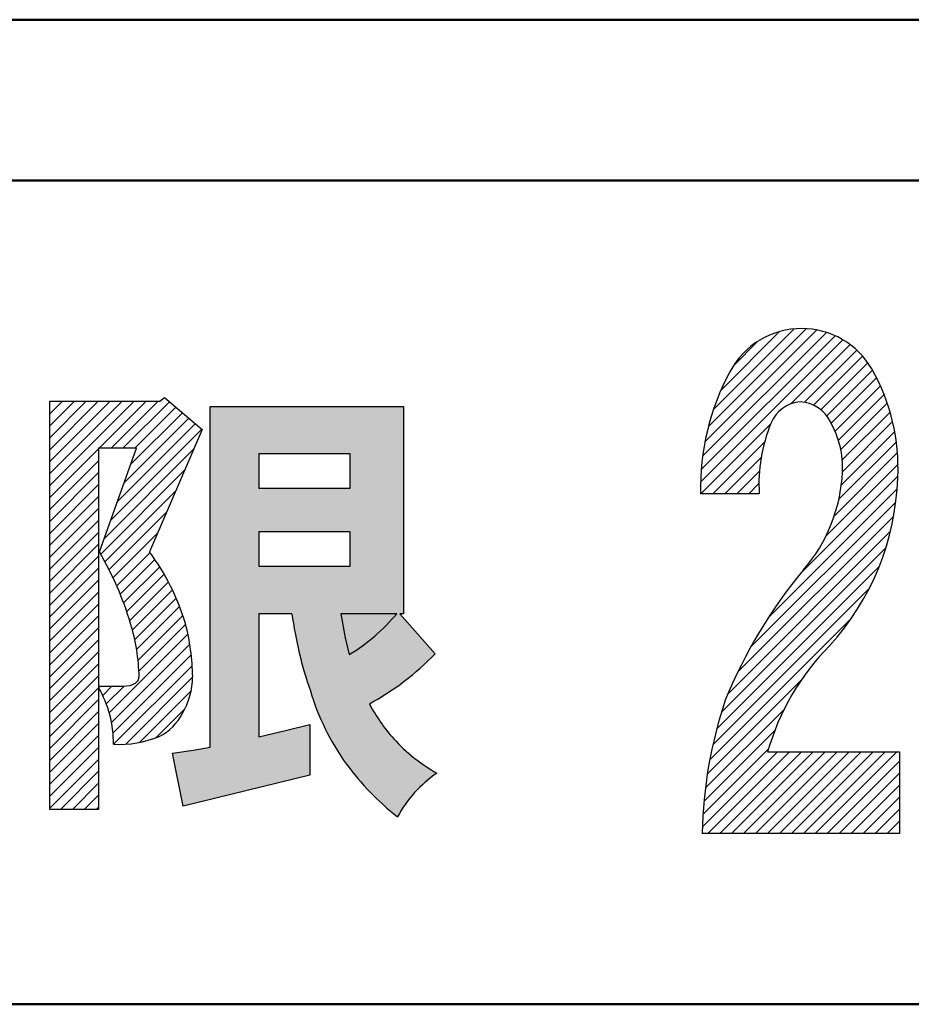
# Model space of a CAD drawing. Units: millimetres. Extents: x 35 to 405, y -408 to 168.
# Drawn here: x 152 to 160, y -347 to -338 of the extents above; entities that cross this region are included whole.
import ezdxf

# ---------------------------------------------------------------- set-up
doc = ezdxf.new("R2010")
doc.units = ezdxf.units.MM
doc.header["$LTSCALE"] = 0.2338582677165354
doc.layers.add('NoLayerName_001', color=7, linetype='Continuous')

# ---------------------------------------------------------------- blocks, each defined once
blk = doc.blocks.new('*X16')
at = {"layer": 'NoLayerName_001', "color": 21, "linetype": 'Continuous', "lineweight": 25}
for p, q in [((-3.4829528772e-06, 2.949140996929572), (0.7681140280602959, 3.717258507942745)), ((-3.4829529056e-06, 3.057926655573624), (0.6593283694161988, 3.717258507942728)), ((-3.4829528772e-06, 3.166712314217733), (0.5505427107721182, 3.717258507942728)), ((-3.4829528772e-06, 3.275497972861814), (0.4417570521280494, 3.71725850794274)), ((-3.4829529056e-06, 3.384283631505866), (0.3329713934839522, 3.717258507942724)), ((-3.4829528772e-06, 3.493069290149975), (0.2241857348398717, 3.717258507942724)), ((-3.4829528772e-06, 3.601854948794056), (0.1154000761957828, 3.717258507942716)), ((-3.4829528772e-06, 3.710640607438137), (0.0066144175516939, 3.717258507942708)), ((0.4490188274043874, 3.289377648642756), (0.8768996867043768, 3.717258507942745)), ((0.5578044860484681, 3.289377648642756), (0.9856853453484575, 3.717258507942745)), ((0.6665901446925204, 3.289377648642756), (1.089411522446028, 3.712199026396263)), ((0.7382846871231834, 3.143500873785229), (1.206874062160949, 3.612090248822994)), ((0.7753758033366296, 3.289377648642756), (1.148142792303503, 3.662144637609629)), ((0.6164620907298115, 2.804106960103638), (1.324336601875871, 3.511981471249698)), ((0.6773733889265259, 2.97380391694449), (1.265605332018396, 3.56203586003636)), ((0.555550792533154, 2.6344100032629), (1.383067871733346, 3.461927082463092)), ((-3.4829528772e-06, 2.840355338285491), (0.4440693251471259, 3.284428146385494)), ((0.494639494336468, 2.464713046422133), (1.309510872788991, 3.279584424874656)), ((-3.4829529056e-06, 2.731569679641382), (0.4440693251471259, 3.175642487741413)), ((-3.4829529056e-06, 2.622784020997329), (0.4440693251471259, 3.066856829097361)), ((0.4636384196750782, 2.324926313116663), (1.227367805552888, 3.088655698994472)), ((-3.4829528772e-06, 2.513998362353249), (0.4440693251471259, 2.958071170453252)), ((0.5024400454547902, 2.254942280252294), (1.145224738316813, 2.897726973114317)), ((-3.4829529056e-06, 2.40521270370914), (0.4440693251471259, 2.849285511809171)), ((-3.4829529056e-06, 2.296427045065059), (0.4440693251471259, 2.74049985316509)), ((0.5396975210966559, 2.183414097250079), (1.06308167108071, 2.706798247234133)), ((-3.4829528772e-06, 2.18764138642095), (0.4440693251471259, 2.631714194520953)), ((-3.4829528772e-06, 2.078855727776869), (0.4440693251471259, 2.522928535876872)), ((0.5753721996676973, 2.11030311717704), (0.9809386038446348, 2.515869521353977)), ((-3.4829528772e-06, 1.970070069132788), (0.4440693251471259, 2.414142877232791)), ((0.6094203749448468, 2.035565633810108), (0.9125603995329925, 2.338705658398254)), ((-3.4829528772e-06, 1.861284410488707), (0.4440693251471259, 2.305357218588711)), ((0.641792696823984, 1.959152297045165), (0.957792327916053, 2.275151928137234)), ((-3.4829528772e-06, 1.752498751844627), (0.4440693251471259, 2.19657155994463)), ((0.6724334718738874, 1.881007413450988), (1.000905598541721, 2.209479540118821)), ((-3.4829528772e-06, 1.643713093200546), (0.4440693251471259, 2.087785901300549)), ((0.7012798229636701, 1.80106810589669), (1.041849779402213, 2.141638062335232)), ((0.7282606742429323, 1.719263298531871), (1.080562622613883, 2.071565246902821)), ((-3.4829528772e-06, 1.534927434556465), (0.4440693251471259, 1.979000242656468)), ((0.7526943643844675, 1.634911330029325), (1.116968502462385, 1.999185468107243)), ((0.7735972683672969, 1.547028575368074), (1.150976389841077, 1.924407696841854)), ((-3.4829528772e-06, 1.426141775912384), (0.4440693251471259, 1.870214584012388)), ((0.7907233334575494, 1.455368981814246), (1.182477224147902, 1.847122872504599)), ((-3.4829528772e-06, 1.317356117268304), (0.4440693251471259, 1.761428925368307)), ((0.8036654421206038, 1.359525431833219), (1.211340484796409, 1.767200474509025)), ((-3.4829528772e-06, 1.208570458624223), (0.4440693251471259, 1.652643266724226)), ((0.8118986240290269, 1.258972955097562), (1.237125241497864, 1.684199572566399)), ((-3.4829528772e-06, 1.099784799980142), (0.4440693251471259, 1.543857608080145)), ((0.5414612213180305, 0.8797498937424848), (1.2577392323228, 1.596027904747254)), ((-3.4829529056e-06, 0.9909991413360331), (0.4440693251471259, 1.435071949436065)), ((0.5623439723883052, 0.7918469861686503), (1.274826323114303, 1.504329336894648)), ((0.5758782385065047, 0.6965955936427406), (1.288033960313664, 1.4087513154499)), ((-3.4829528772e-06, 0.8822134826919807), (0.4440693251471259, 1.326286290791984)), ((0.5809430909012292, 0.5928747873933844), (1.296915900818453, 1.308847597310608)), ((-3.4829528772e-06, 0.7734278240479), (0.4440693251471259, 1.217500632147903)), ((0.6911435673505935, 0.5942896051986679), (1.300789537110908, 1.203935574958982)), ((-3.4829529056e-06, 0.6646421654037908), (0.444069325147113, 1.10871497350381)), ((0.4442914825843047, 1.108937130941001), (0.4574224304860479, 1.122068078842744)), ((0.4817992905525728, 1.037659280265188), (0.5662080891301287, 1.122068078842744)), ((0.5143615663937453, 0.9614358974622803), (0.6763268663110296, 1.123401197379565)), ((0.8165705242467709, 0.6109309034507646), (1.286804975537117, 1.08116535474111)), ((-3.4829528772e-06, 0.5558565067597385), (0.4440693251471213, 0.999929314859737)), ((0.9680558584150845, 0.6536305789749974), (1.227785200738006, 0.9133599212979192)), ((-3.4829528772e-06, 0.4470708481156578), (0.4440693251471213, 0.8911436562156563)), ((-3.4829529056e-06, 0.3382851894715486), (0.4440693251470929, 0.7823579975715471)), ((-3.4829528772e-06, 0.2294995308274395), (0.4440693251471213, 0.673572338927438)), ((-3.4829528488e-06, 0.1207138721833871), (0.4440693251471498, 0.5647866802833856)), ((-3.4829528772e-06, 0.011928213539278), (0.4440693251471213, 0.4560010216392765)), ((0.0968544414946564, 4.793427308e-07), (0.4440693251471368, 0.3472153629952112)), ((0.2056401001387371, 4.793427308e-07), (0.4440693251471086, 0.2384297043511023)), ((0.3144257587828179, 4.793427308e-07), (0.4440693251471206, 0.1296440457070335)), ((0.4232114174268986, 4.793427308e-07), (0.4440693251471325, 0.0208583870629647))]:
    blk.add_line(p, q, dxfattribs=at)
blk = doc.blocks.new('*X17')
at = {"layer": 'NoLayerName_001', "color": 21, "linetype": 'Continuous', "lineweight": 25}
for p, q in [((0.039274811363839, 3.564482485160397), (1.059085513732379, 4.584293187528937)), ((0.070871802752265, 3.704865135192875), (0.9622922262137307, 4.596285558654341)), ((0.1170616399134019, 3.859840630998164), (0.8518183269706315, 4.594597318055394)), ((-1.73217569e-06, 3.198848965688484), (1.295751379552188, 4.494602077416361)), ((0.0057776334990649, 3.31341399000739), (1.22422095981828, 4.531857316326605)), ((0.018357760305264, 3.434779775457685), (1.14572163193146, 4.562143647083881)), ((0.185394689860459, 4.036959339589302), (0.7186392713786004, 4.570203921107443)), ((0.2978373703155057, 4.258187678688515), (0.521725018976853, 4.482075327349862)), ((0.8215846481476206, 3.911649687367728), (1.361008655554202, 4.451073694774308)), ((0.945064152943587, 3.926343533519557), (1.420385912913976, 4.401665293489945)), ((1.027445219407923, 3.899938941339826), (1.474052408104955, 4.346546130036858)), ((1.093990053545156, 3.857698116832893), (1.52198388979821, 4.285691953085948)), ((1.147253604728064, 3.802176009371735), (1.563931653394144, 4.218854058037815)), ((1.188054502373234, 3.734191248372781), (1.601775311024733, 4.14791205702428)), ((1.224001381850769, 3.661352469206207), (1.636926804241221, 4.074277891596659)), ((1.253643635768981, 3.58220906448031), (1.669254138943389, 3.997819567654718)), ((1.27602306950746, 3.495802839574679), (1.698595076028835, 3.918374846096055)), ((1.289582781533397, 3.400576892956494), (1.724749947280249, 3.835744058703346)), ((0.0025966472410914, 3.092661686461184), (0.6370386640203524, 3.727103703240445)), ((1.291596012999662, 3.293804465778706), (1.747471687666751, 3.749680140445795)), ((1.281469110749981, 3.174891904884873), (1.766451711784002, 3.659874505918895)), ((0.1113823058885828, 3.092661686464567), (0.5814431478191249, 3.562722528395109)), ((1.258685504582104, 3.043322640072915), (1.781299363535673, 3.565936499026484)), ((0.2201679645360741, 3.092661686467963), (0.5507395292908269, 3.423233251222716)), ((1.217054070089944, 2.892905546936618), (1.791511015425598, 3.467362492272272)), ((1.140639464650974, 2.707705282853567), (1.79642167532527, 3.363487493527863)), ((0.3289536231835655, 3.092661686471345), (0.5352621907804768, 3.298970254068256)), ((0.9125070520021836, 2.370787211560611), (1.795125240732737, 3.253405400291164)), ((0.4377392818311137, 3.092661686474756), (0.5305730897440689, 3.185495494387711)), ((0.6170686141422266, 1.966563115056616), (1.788999688610353, 3.138494189524741)), ((0.454409033173647, 1.69511787544387), (1.776903708346084, 3.017612550616307)), ((0.3384885563073112, 1.470411739933425), (1.757160232011153, 2.889083415637267)), ((0.2490962657766431, 1.272233790758619), (1.727832842298616, 2.750970367280592)), ((0.189613853051867, 1.103965719389805), (1.685845565420627, 2.600197431758565)), ((0.1463706841749968, 0.9519368918687974), (1.625728762017031, 2.431294969710831)), ((0.1113513847635659, 0.8081319338133), (1.535686157157348, 2.232466706207082)), ((0.0831743777089287, 0.6711692681145109), (1.376176202406784, 1.964171092812366)), ((0.0608269402351311, 0.5400361719966327), (0.9131451774289516, 1.392354409190453)), ((0.0435401477986943, 0.4139637209160583), (0.759345038675838, 1.129768611793202)), ((0.0307136652530744, 0.2923515797263576), (0.6737419937876, 0.9353799082608831)), ((0.0166131174154884, 0.0606797146005533), (0.6990399683360647, 0.7431065655211295)), ((0.0218680410268917, 0.1747202968560231), (0.6174262946251822, 0.7702785504543135)), ((0.0647185308022244, -5.306568482e-07), (0.807825626978724, 0.7431065655196512)), ((0.1735041894440315, -5.306591504e-07), (0.916611285621355, 0.743106565518173)), ((0.2822898480858385, -5.306614952e-07), (1.025396944264026, 0.7431065655166924)), ((0.3910755067275886, -5.306637973e-07), (1.1341826029066, 0.7431065655152141)), ((0.4998611653693956, -5.306661137e-07), (1.242968261549251, 0.7431065655137419)), ((0.6086468240112026, -5.306684159e-07), (1.351753920191882, 0.7431065655122637)), ((0.7174324826530096, -5.306707322e-07), (1.460539578834533, 0.7431065655107915)), ((0.8262181412948166, -5.306730344e-07), (1.569325237477164, 0.7431065655093133)), ((0.9350037999365668, -5.30675365e-07), (1.678110896119759, 0.7431065655078267)), ((1.043789458578374, -5.306776529e-07), (1.78689655476239, 0.7431065655063628)), ((1.152575117220181, -5.306799835e-07), (1.809605735659354, 0.6570300877591891)), ((1.261360775861988, -5.306822857e-07), (1.809605735659363, 0.5482444291150893)), ((1.370146434503795, -5.30684602e-07), (1.809605735659372, 0.4394587704709751)), ((1.478932093145545, -5.306869042e-07), (1.809605735659304, 0.330673111826855)), ((1.587717751787409, -5.306892348e-07), (1.80960573565937, 0.2218874531827267)), ((1.696503410429159, -5.306915227e-07), (1.809605735659323, 0.113101794538641)), ((1.805289069070966, -5.306938533e-07), (1.809605735659332, 0.0043161358945126))]:
    blk.add_line(p, q, dxfattribs=at)

msp = doc.modelspace()

# ---------------------------------------------------------------- hatches: boundary and pattern name
at = {"layer": 'NoLayerName_001', "linetype": 'Continuous', "lineweight": 25}
h = msp.add_hatch(color=21, dxfattribs=at)
h.dxf.hatch_style = 1
edge = h.paths.add_edge_path()
edge.add_line((153.8475902898844, -343.4992463646701), (153.8475902898844, -344.6213035563098))
edge.add_line((153.8475902898844, -344.6213035563098), (154.1003925650844, -344.5603288728701))
edge.add_line((154.1003925650844, -344.5603288728701), (154.3109556325844, -344.50693679407))
edge.add_line((154.3109556325844, -344.5069367940701), (154.3109556325844, -344.9682350795701))
edge.add_line((154.3109556325844, -344.9682350795701), (153.1582266832844, -345.2521109474701))
edge.add_line((153.1582266832844, -345.2521109474701), (153.0609022256493, -344.7694505401615))
edge.add_line((153.0609022256493, -344.7694505401615), (153.2489470716844, -344.7417733759701))
edge.add_line((153.2489470716844, -344.7417733759701), (153.4035174817844, -344.7143315422701))
edge.add_line((153.4035174817844, -344.7143315422701), (153.4035174817844, -341.6113340386701))
edge.add_line((153.4035174817844, -341.6113340386701), (155.1639612747844, -341.6113340386701))
edge.add_line((155.1639612747844, -341.6113340386701), (155.1639612747844, -343.4992463646701))
edge.add_line((155.1639612747844, -343.4992463646701), (155.1288213007844, -343.4992463646701))
edge.add_line((155.1288213007844, -343.4992463646701), (155.4521041759854, -343.8633929574223))
edge.add_arc((153.6237519964844, -342.0867733157701), 2.549362477834508, 298.8111737047, 315.8221569515, ccw=False)
edge.add_line((154.8523523880686, -344.3205571283154), (154.8523026356435, -344.3205571283134))
edge.add_arc((156.2665608151844, -343.5681934520701), 1.601929243046871, 208.0122929971, 221.9086973012)
edge.add_line((155.0743887921281, -344.6381949320553), (155.0743299374403, -344.6381949320175))
edge.add_arc((156.2119522769844, -343.6129579580701), 1.531435744711015, 222.0255017597, 240.9207881574)
edge.add_line((155.4676464417764, -344.9513541116262), (155.4676013836763, -344.9513541116205))
edge.add_arc((156.0815448745844, -345.8643212241701), 1.100197963380021, 123.91966965, 152.0856706241)
edge.add_line((155.1093565113183, -345.3492626401668), (155.1093178639707, -345.349262640157))
edge.add_arc((156.6110038368844, -343.4278617428701), 2.438614805445993, 216.1558525019, 231.9903156463, ccw=False)
edge.add_line((154.6420293087847, -344.8666047626742), (154.6420174488449, -344.8666047626809))
edge.add_arc((156.4300483095844, -343.5737453016701), 2.20647681720928, 196.544075265, 215.8693102476, ccw=False)
edge.add_line((154.3149174923719, -344.2020458435765), (154.3149071583321, -344.2020458436012))
edge.add_arc((157.7139046054844, -343.0209933256701), 3.598342492851259, 187.6377398675, 199.1608489095, ccw=False)
edge.add_line((154.147485851812, -343.4992463646701), (153.8475902898844, -343.4992463646701))
h.paths.add_polyline_path([(153.8475902898844, -343.0675759003701), (154.6771692826844, -343.0675759003701), (154.6771692826844, -342.7544167206701), (153.8475902898844, -342.7544167206701)])
h.paths.add_polyline_path([(153.8475902898844, -342.3561636825701), (154.6771692826844, -342.3561636825701), (154.6771692826844, -342.0433490125701), (153.8475902898844, -342.0433490125701)])

# ---------------------------------------------------------------- linework, layer by layer
at = {"layer": 'NoLayerName_001', "color": 7, "linetype": 'Continuous', "lineweight": 50}
msp.add_line((199.7585037982645, -338.0907641475304), (131.7562276756645, -338.0907641475304), dxfattribs=at)
at = {"layer": 'NoLayerName_001', "color": 21, "linetype": 'Continuous', "lineweight": 50}
for p, q in [((139.2568217741935, -339.5560797951305), (192.2573765026935, -339.5560797951305)), ((192.2573765026935, -347.0560526665304), (139.2568217741935, -347.0560526665304))]:
    msp.add_line(p, q, dxfattribs=at)
at = {"layer": 'NoLayerName_001', "color": 21, "linetype": 'Continuous', "lineweight": 25}
for p, q in [((151.9429692507844, -345.2817387686701), (151.9429692507844, -341.5644807400701)), ((151.9429692507844, -341.5644807400701), (152.1650056548844, -341.5644807400701)), ((152.1650056548844, -341.5644807400701), (152.9439417440844, -341.5644807400701)), ((152.9439417440844, -341.5644807400701), (152.9868331828844, -341.5307188043701)), ((152.9868331828844, -341.5307188043701), (153.3296201835844, -341.8228629014701)), ((153.4035174817844, -341.6113340386701), (155.1639612747844, -341.6113340386701)), ((153.4035174817844, -344.7143315422701), (153.4035174817844, -341.6113340386701)), ((155.1639612747844, -341.6113340386701), (155.1639612747844, -343.4992463646701)), ((153.3296201835844, -341.8228629014701), (152.8505796563844, -342.9363177623701)), ((152.7336186646844, -341.9923615993701), (152.3870420588844, -341.9923615993701)), ((152.3870420588844, -341.9923615993701), (152.3870420588844, -344.1596711691701)), ((152.3947935236843, -342.9363177623701), (152.7336186646843, -341.9923615993701)), ((154.6771692826844, -342.0433490125701), (153.8475902898844, -342.0433490125701)), ((153.8475902898844, -342.0433490125701), (153.8475902898844, -342.3561636825701)), ((154.6771692826844, -342.3561636825701), (154.6771692826844, -342.0433490125701)), ((153.8475902898844, -342.3561636825701), (154.6771692826844, -342.3561636825701)), ((158.4008728761935, -342.4075853282304), (157.8673998402935, -342.4075853282304)), ((154.6771692826844, -342.7544167206701), (153.8475902898844, -342.7544167206701)), ((153.8475902898844, -342.7544167206701), (153.8475902898844, -343.0675759003701)), ((154.6771692826844, -343.0675759003701), (154.6771692826844, -342.7544167206701)), ((153.8475902898844, -343.0675759003701), (154.6771692826844, -343.0675759003701)), ((154.1474858517844, -343.4992463646701), (153.8475902898844, -343.4992463646701)), ((153.8475902898844, -343.4992463646701), (153.8475902898844, -344.6213139641701)), ((154.5913535007844, -343.4992463646701), (154.6312338236844, -343.7184225235701)), ((155.1016050464844, -343.4992463646701), (154.5913864050844, -343.4992463646701)), ((155.1639612747844, -343.4992463646701), (155.1288213007844, -343.4992463646701)), ((155.1288213007844, -343.4992463646701), (155.4521435120844, -343.8633929573701)), ((154.6312338236844, -343.7184225235701), (154.6692455630844, -343.8720056961701)), ((152.7470316616844, -344.1084114886701), (152.7570453139844, -344.0752663297701)), ((152.3870420588844, -344.1596711691701), (152.6051166030844, -344.1596711691701)), ((152.3870420588844, -344.1724180224701), (152.3870420588844, -345.2817387686701)), ((152.6050883182844, -344.1596711691701), (152.6751600795844, -344.1530927234701)), ((152.6751600795844, -344.1530927234701), (152.7238119936844, -344.1332968851701)), ((152.7238119936844, -344.1332968851701), (152.7470316616844, -344.1084114886701)), ((154.1003925650844, -344.5603288728701), (154.3109556325844, -344.5069367940701)), ((154.3109556325844, -344.5069367940701), (154.3109556325844, -344.9682350795701)), ((153.8475471386843, -344.6213139641701), (154.1003925650843, -344.5603288728701)), ((153.2489470716843, -344.7417733759701), (153.4035174817843, -344.7143315422701)), ((153.0608850368844, -344.7694530700701), (153.2489470716844, -344.7417733759701)), ((153.1582266832844, -345.2521109474701), (153.0609027357844, -344.7694530700701)), ((158.4770094863935, -344.7571404492304), (159.6771084986935, -344.7571404492304)), ((159.6771084986935, -344.7571404492304), (159.6771084986935, -345.5002475454305)), ((154.3109556325844, -344.9682350795701), (153.1582266832844, -345.2521109474701)), ((152.3870420588844, -345.2817387686701), (151.9429692507844, -345.2817387686701)), ((159.6771084986935, -345.5002475454304), (157.8827305151935, -345.5002475454304))]:
    msp.add_line(p, q, dxfattribs=at)
for centre, radius, start, end in [((158.7845173825935, -341.6373489366305), 0.7345980767125115, 89.612959832099, 152.3282440044), ((158.7878498614935, -341.6391276259304), 0.7363617935714307, 29.99087215520124, 89.87373879589948), ((160.1053151192935, -342.3568588935304), 2.238501239595143, 151.7170242882989, 181.2984846187998), ((157.8502208035935, -342.1704482507304), 1.814016484285608, 357.1224981329994, 29.72290079650023), ((158.8005520130934, -341.8842580443304), 0.315974076521482, 94.80317004850222, 158.0423303953995), ((158.7555891417935, -341.8933862077304), 0.324523773076014, 25.49392006589904, 86.72140970419889), ((158.3315734955935, -342.1686406339304), 0.8283882390206432, 357.1017565573965, 30.05914264959711), ((159.8437035421934, -342.3176547203304), 1.445630604606174, 157.5717394749998, 183.5665912467984), ((157.6906696849935, -342.1405809477304), 1.469961484127772, 319.2709698592007, 357.2726751716995), ((157.2758558023935, -342.1845802339304), 2.387230318945294, 317.6802484513004, 358.1532145655006), ((149.7271866432844, -344.4881292690701), 3.08613762181505, 16.95535592000018, 30.18760030600036), ((151.1829425899844, -344.1813086260701), 2.081077651458019, 16.56090709579934, 36.74419011049901), ((162.2412231723934, -345.9692607272304), 4.477104778024333, 140.1380483118996, 157.9326505287994), ((157.7139046054844, -343.0209933256701), 3.598342492851259, 187.6377398674998, 199.1608489094997), ((153.7566687042844, -342.3762750806701), 1.752118223466334, 301.3868980553998, 320.1393877240006), ((150.8764414238844, -344.1259578079701), 1.881262210666782, 1.544048096799882, 16.61186246800085), ((151.2211790731844, -344.1020183496701), 2.022835138502012, 0.757759488000131, 14.71692723679987), ((160.6384785435934, -345.3723840581304), 2.247325784924493, 135.3070903025997, 164.1114518857007), ((153.6237519964844, -342.0867733157701), 2.549362477834508, 298.8111737046998, 315.8221569514991), ((152.5718352322844, -344.0634471167701), 0.6720803938975342, 329.4254900664022, 358.9923438669043), ((151.5101025883843, -344.6798894293701), 1.013188069323387, 359.4939610966977, 30.05730748279889), ((156.4300483095844, -343.5737453016701), 2.20647681720928, 196.5440752649995, 215.8693102475997), ((156.2665608151844, -343.5681934520701), 1.601929243046871, 208.0122929971002, 221.9086973012009), ((161.8830415719935, -345.5666941039304), 4.000945877006096, 161.3497413408994, 179.0484044226995), ((152.7348996602844, -344.2024349962701), 0.4624459156842793, 296.3492130123985, 333.9795229722998), ((152.5662660893844, -343.6950587553701), 0.9947076579127235, 267.5241017685993, 292.0767995865008), ((156.2119522769844, -343.6129579580701), 1.531435744711015, 222.0255017597001, 240.9207881574), ((156.6110038368844, -343.4278617428701), 2.438614805445993, 216.1558525019, 231.9903156463003), ((156.0815448745844, -345.8643212241701), 1.100197963380021, 123.9196696500002, 152.0856706240996)]:
    msp.add_arc(centre, radius, start, end, dxfattribs=at)

# ---------------------------------------------------------------- block references
for name, p in [('*X17', (157.8675027630341, -345.5002470147365)), ('*X16', (151.9429727337373, -345.2817392480129))]:
    msp.add_blockref(name, p, dxfattribs=at)

doc.saveas('drawing.dxf')
